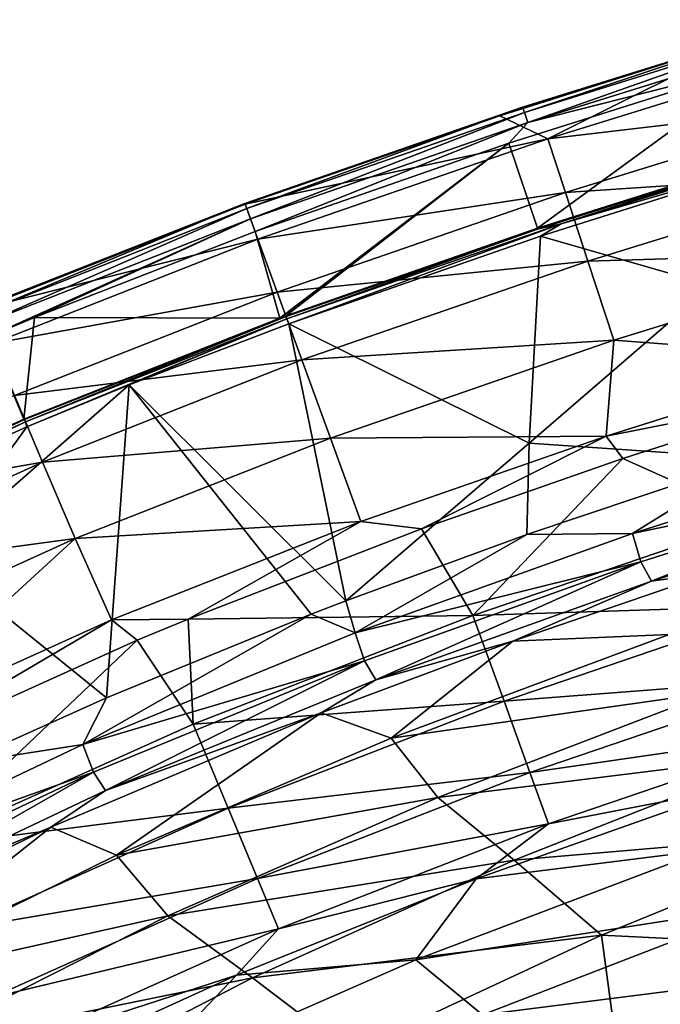
# Model space of a CAD drawing. Units: millimetres. Extents: x -533 to 72, y -190 to 190.
# Drawn here: x -398 to -367, y 123 to 171 of the extents above; entities that cross this region are included whole.
import ezdxf

# ---------------------------------------------------------------- set-up
doc = ezdxf.new("R2010")
doc.units = ezdxf.units.MM
doc.header["$LTSCALE"] = 41.718519
for name, color, linetype in [('1', 7, 'CONTINUOUS'), ('118', 7, 'CONTINUOUS'), ('15', 7, 'CONTINUOUS'), ('188', 7, 'CONTINUOUS'), ('195', 7, 'CONTINUOUS'), ('2', 7, 'CONTINUOUS'), ('3', 7, 'CONTINUOUS'), ('32', 7, 'CONTINUOUS'), ('35', 7, 'CONTINUOUS'), ('36', 7, 'CONTINUOUS'), ('46', 7, 'CONTINUOUS'), ('48', 7, 'CONTINUOUS'), ('49', 7, 'CONTINUOUS'), ('61', 7, 'CONTINUOUS'), ('62', 7, 'CONTINUOUS')]:
    doc.layers.add(name, color=color, linetype=linetype)

msp = doc.modelspace()

# ---------------------------------------------------------------- linework, layer by layer
at = {"layer": '1', "linetype": 'Continuous'}
for points in [[(-357.099, 154.784, 182.091), (-369.311, 150.926, 182.091), (-358.089, 153.148, 182.091), (-357.099, 154.784, 182.091)], [(-358.089, 153.148, 182.091), (-369.311, 150.926, 182.091), (-368.485, 149.824, 182.091), (-358.089, 153.148, 182.091)], [(-381.418, 146.709, 182.091), (-378.421, 146.347, 182.091), (-369.311, 150.926, 182.091), (-381.418, 146.709, 182.091)], [(-369.311, 150.926, 182.091), (-378.421, 146.347, 182.091), (-368.485, 149.824, 182.091), (-369.311, 150.926, 182.091)], [(-393.737, 141.862, 182.091), (-389.948, 141.885, 182.091), (-381.418, 146.709, 182.091), (-393.737, 141.862, 182.091)], [(-389.948, 141.885, 182.091), (-378.421, 146.347, 182.091), (-381.418, 146.709, 182.091), (-389.948, 141.885, 182.091)], [(-393.737, 141.862, 182.091), (-405.924, 136.335, 182.091), (-405.435, 134.983, 182.091), (-393.737, 141.862, 182.091)], [(-392.457, 140.847, 182.091), (-393.737, 141.862, 182.091), (-405.435, 134.983, 182.091), (-392.457, 140.847, 182.091)], [(-389.948, 141.885, 182.091), (-393.737, 141.862, 182.091), (-392.457, 140.847, 182.091), (-389.948, 141.885, 182.091)]]:
    msp.add_3dface(points, dxfattribs=at)
at = {"layer": '118', "linetype": 'Continuous'}
for points in [[(-368.002, 146.122, 166.813), (-362.023, 149.819, 167.105), (-354.141, 150.529, 166.813), (-368.002, 146.122, 166.813)], [(-368.002, 146.122, 166.813), (-354.141, 150.529, 166.813), (-353.792, 149.113, 165.97), (-368.002, 146.122, 166.813)], [(-373.216, 146.075, 167.105), (-362.023, 149.819, 167.105), (-368.002, 146.122, 166.813), (-373.216, 146.075, 167.105)], [(-367.601, 144.72, 165.97), (-368.002, 146.122, 166.813), (-353.792, 149.113, 165.97), (-367.601, 144.72, 165.97)], [(-367.067, 143.762, 164.678), (-367.601, 144.72, 165.97), (-353.792, 149.113, 165.97), (-367.067, 143.762, 164.678)], [(-353.278, 148.141, 164.678), (-367.067, 143.762, 164.678), (-353.792, 149.113, 165.97), (-353.278, 148.141, 164.678)], [(-353.278, 148.141, 164.678), (-364.018, 144.198, 163.213), (-367.067, 143.762, 164.678), (-353.278, 148.141, 164.678)], [(-382.156, 142.799, 167.105), (-373.216, 146.075, 167.105), (-381.692, 141.213, 166.813), (-382.156, 142.799, 167.105)], [(-381.692, 141.213, 166.813), (-373.216, 146.075, 167.105), (-368.002, 146.122, 166.813), (-381.692, 141.213, 166.813)], [(-381.692, 141.213, 166.813), (-368.002, 146.122, 166.813), (-367.601, 144.72, 165.97), (-381.692, 141.213, 166.813)], [(-381.231, 139.831, 165.97), (-381.692, 141.213, 166.813), (-367.601, 144.72, 165.97), (-381.231, 139.831, 165.97)], [(-380.671, 138.89, 164.678), (-381.231, 139.831, 165.97), (-367.601, 144.72, 165.97), (-380.671, 138.89, 164.678)], [(-367.067, 143.762, 164.678), (-380.671, 138.89, 164.678), (-367.601, 144.72, 165.97), (-367.067, 143.762, 164.678)], [(-364.018, 144.198, 163.213), (-373.921, 140.807, 163.225), (-367.067, 143.762, 164.678), (-364.018, 144.198, 163.213)], [(-367.067, 143.762, 164.678), (-373.921, 140.807, 163.225), (-380.671, 138.89, 164.678), (-367.067, 143.762, 164.678)], [(-383.871, 142.137, 167.105), (-382.156, 142.799, 167.105), (-381.692, 141.213, 166.813), (-383.871, 142.137, 167.105)], [(-393.982, 138.004, 167.105), (-383.871, 142.137, 167.105), (-395.147, 135.693, 166.813), (-393.982, 138.004, 167.105)], [(-395.147, 135.693, 166.813), (-383.871, 142.137, 167.105), (-381.692, 141.213, 166.813), (-395.147, 135.693, 166.813)], [(-395.147, 135.693, 166.813), (-381.692, 141.213, 166.813), (-381.231, 139.831, 165.97), (-395.147, 135.693, 166.813)], [(-373.921, 140.807, 163.225), (-383.376, 137.259, 163.237), (-380.671, 138.89, 164.678), (-373.921, 140.807, 163.225)], [(-394.613, 134.337, 165.97), (-395.147, 135.693, 166.813), (-381.231, 139.831, 165.97), (-394.613, 134.337, 165.97)], [(-394.021, 133.42, 164.678), (-394.613, 134.337, 165.97), (-381.231, 139.831, 165.97), (-394.021, 133.42, 164.678)], [(-380.671, 138.89, 164.678), (-394.021, 133.42, 164.678), (-381.231, 139.831, 165.97), (-380.671, 138.89, 164.678)], [(-380.671, 138.89, 164.678), (-383.376, 137.259, 163.237), (-394.021, 133.42, 164.678), (-380.671, 138.89, 164.678)], [(-401.196, 134.758, 167.105), (-393.982, 138.004, 167.105), (-395.147, 135.693, 166.813), (-401.196, 134.758, 167.105)], [(-383.376, 137.259, 163.237), (-396.723, 131.62, 163.25), (-394.021, 133.42, 164.678), (-383.376, 137.259, 163.237)], [(-408.288, 129.466, 166.813), (-401.196, 134.758, 167.105), (-395.147, 135.693, 166.813), (-408.288, 129.466, 166.813)], [(-408.288, 129.466, 166.813), (-395.147, 135.693, 166.813), (-394.613, 134.337, 165.97), (-408.288, 129.466, 166.813)], [(-407.676, 128.143, 165.97), (-408.288, 129.466, 166.813), (-394.613, 134.337, 165.97), (-407.676, 128.143, 165.97)], [(-407.045, 127.254, 164.678), (-407.676, 128.143, 165.97), (-394.613, 134.337, 165.97), (-407.045, 127.254, 164.678)], [(-394.021, 133.42, 164.678), (-407.045, 127.254, 164.678), (-394.613, 134.337, 165.97), (-394.021, 133.42, 164.678)], [(-394.021, 133.42, 164.678), (-396.723, 131.62, 163.25), (-407.045, 127.254, 164.678), (-394.021, 133.42, 164.678)], [(-396.723, 131.62, 163.25), (-409.053, 125.615, 163.258), (-407.045, 127.254, 164.678), (-396.723, 131.62, 163.25)]]:
    msp.add_3dface(points, dxfattribs=at)
at = {"layer": '15', "linetype": 'Continuous'}
for points in [[(-364.018, 144.198, 163.213), (-366.198, 141.131, 152.966), (-373.921, 140.807, 163.225), (-364.018, 144.198, 163.213)], [(-366.198, 141.131, 152.966), (-364.108, 138.264, 140.05), (-379.927, 136.017, 152.408), (-366.198, 141.131, 152.966)], [(-366.198, 141.131, 152.966), (-379.927, 136.017, 152.408), (-373.921, 140.807, 163.225), (-366.198, 141.131, 152.966)], [(-373.921, 140.807, 163.225), (-379.927, 136.017, 152.408), (-383.376, 137.259, 163.237), (-373.921, 140.807, 163.225)], [(-364.108, 138.264, 140.05), (-377.617, 133.086, 139.205), (-379.927, 136.017, 152.408), (-364.108, 138.264, 140.05)], [(-377.617, 133.086, 139.205), (-364.108, 138.264, 140.05), (-360.723, 135.163, 127.321), (-377.617, 133.086, 139.205)], [(-383.376, 137.259, 163.237), (-393.482, 130.233, 151.841), (-396.723, 131.62, 163.25), (-383.376, 137.259, 163.237)], [(-379.927, 136.017, 152.408), (-393.482, 130.233, 151.841), (-383.376, 137.259, 163.237), (-379.927, 136.017, 152.408)], [(-379.927, 136.017, 152.408), (-377.617, 133.086, 139.205), (-393.482, 130.233, 151.841), (-379.927, 136.017, 152.408)], [(-373.841, 129.99, 126.213), (-377.617, 133.086, 139.205), (-360.723, 135.163, 127.321), (-373.841, 129.99, 126.213)], [(-373.841, 129.99, 126.213), (-360.723, 135.163, 127.321), (-356.935, 131.437, 114.653), (-373.841, 129.99, 126.213)], [(-377.617, 133.086, 139.205), (-390.943, 127.243, 138.334), (-393.482, 130.233, 151.841), (-377.617, 133.086, 139.205)], [(-390.943, 127.243, 138.334), (-377.617, 133.086, 139.205), (-373.841, 129.99, 126.213), (-390.943, 127.243, 138.334)], [(-396.723, 131.62, 163.25), (-406.736, 123.693, 151.277), (-409.053, 125.615, 163.258), (-396.723, 131.62, 163.25)], [(-393.482, 130.233, 151.841), (-406.736, 123.693, 151.277), (-396.723, 131.62, 163.25), (-393.482, 130.233, 151.841)], [(-369.531, 126.287, 113.333), (-373.841, 129.99, 126.213), (-356.935, 131.437, 114.653), (-369.531, 126.287, 113.333)], [(-369.531, 126.287, 113.333), (-356.935, 131.437, 114.653), (-356.131, 125.619, 101.591), (-369.531, 126.287, 113.333)], [(-393.482, 130.233, 151.841), (-390.943, 127.243, 138.334), (-406.736, 123.693, 151.277), (-393.482, 130.233, 151.841)], [(-386.774, 124.171, 125.067), (-390.943, 127.243, 138.334), (-373.841, 129.99, 126.213), (-386.774, 124.171, 125.067)], [(-386.774, 124.171, 125.067), (-373.841, 129.99, 126.213), (-369.531, 126.287, 113.333), (-386.774, 124.171, 125.067)], [(-390.943, 127.243, 138.334), (-403.96, 120.661, 137.46), (-406.736, 123.693, 151.277), (-390.943, 127.243, 138.334)], [(-403.96, 120.661, 137.46), (-390.943, 127.243, 138.334), (-386.774, 124.171, 125.067), (-403.96, 120.661, 137.46)], [(-381.94, 120.51, 111.971), (-386.774, 124.171, 125.067), (-369.531, 126.287, 113.333), (-381.94, 120.51, 111.971)], [(-381.94, 120.51, 111.971), (-369.531, 126.287, 113.333), (-368.701, 120.041, 100.037), (-381.94, 120.51, 111.971)], [(-368.701, 120.041, 100.037), (-369.531, 126.287, 113.333), (-356.131, 125.619, 101.591), (-368.701, 120.041, 100.037)], [(-368.701, 120.041, 100.037), (-356.131, 125.619, 101.591), (-363.336, 121.056, 97.98), (-368.701, 120.041, 100.037)], [(-399.4, 117.639, 123.913), (-403.96, 120.661, 137.46), (-386.774, 124.171, 125.067), (-399.4, 117.639, 123.913)], [(-399.4, 117.639, 123.913), (-386.774, 124.171, 125.067), (-381.94, 120.51, 111.971), (-399.4, 117.639, 123.913)]]:
    msp.add_3dface(points, dxfattribs=at)
at = {"layer": '188', "linetype": 'Continuous'}
for points in [[(-373.429, 167.177, 169.118), (-361.873, 170.761, 169.812), (-359.566, 171.495, 169.118), (-373.429, 167.177, 169.118)], [(-373.429, 167.177, 169.118), (-359.566, 171.495, 169.118), (-373.344, 166.918, 168.477), (-373.429, 167.177, 169.118)], [(-373.344, 166.918, 168.477), (-359.566, 171.495, 169.118), (-359.49, 171.234, 168.477), (-373.344, 166.918, 168.477)], [(-373.344, 166.918, 168.477), (-359.49, 171.234, 168.477), (-373.178, 166.413, 168.028), (-373.344, 166.918, 168.477)], [(-373.178, 166.413, 168.028), (-359.49, 171.234, 168.477), (-359.339, 170.724, 168.028), (-373.178, 166.413, 168.028)], [(-374.563, 166.752, 169.812), (-361.873, 170.761, 169.812), (-373.429, 167.177, 169.118), (-374.563, 166.752, 169.812)], [(-361.483, 169.384, 167.867), (-373.178, 166.413, 168.028), (-359.339, 170.724, 168.028), (-361.483, 169.384, 167.867)], [(-361.483, 169.384, 167.867), (-374.111, 165.394, 167.867), (-373.178, 166.413, 168.028), (-361.483, 169.384, 167.867)], [(-387.147, 162.42, 169.118), (-374.563, 166.752, 169.812), (-373.429, 167.177, 169.118), (-387.147, 162.42, 169.118)], [(-387.147, 162.42, 169.118), (-373.429, 167.177, 169.118), (-387.054, 162.164, 168.477), (-387.147, 162.42, 169.118)], [(-387.054, 162.164, 168.477), (-373.429, 167.177, 169.118), (-373.344, 166.918, 168.477), (-387.054, 162.164, 168.477)], [(-387.054, 162.164, 168.477), (-373.344, 166.918, 168.477), (-386.872, 161.664, 168.028), (-387.054, 162.164, 168.477)], [(-386.872, 161.664, 168.028), (-373.344, 166.918, 168.477), (-373.178, 166.413, 168.028), (-386.872, 161.664, 168.028)], [(-387.131, 162.376, 169.812), (-374.563, 166.752, 169.812), (-387.147, 162.42, 169.118), (-387.131, 162.376, 169.812)], [(-386.64, 161.03, 167.867), (-386.872, 161.664, 168.028), (-373.178, 166.413, 168.028), (-386.64, 161.03, 167.867)], [(-374.111, 165.394, 167.867), (-386.64, 161.03, 167.867), (-373.178, 166.413, 168.028), (-374.111, 165.394, 167.867)]]:
    msp.add_3dface(points, dxfattribs=at)
at = {"layer": '195', "linetype": 'Continuous'}
for points in [[(-387.131, 162.376, 169.812), (-387.147, 162.42, 169.118), (-400.34, 157.225, 169.118), (-387.131, 162.376, 169.812)], [(-400.34, 157.225, 169.118), (-387.147, 162.42, 169.118), (-400.234, 156.975, 168.477), (-400.34, 157.225, 169.118)], [(-400.322, 157.182, 169.812), (-387.131, 162.376, 169.812), (-400.34, 157.225, 169.118), (-400.322, 157.182, 169.812)], [(-387.147, 162.42, 169.118), (-387.054, 162.164, 168.477), (-400.234, 156.975, 168.477), (-387.147, 162.42, 169.118)], [(-400.234, 156.975, 168.477), (-387.054, 162.164, 168.477), (-400.027, 156.485, 168.028), (-400.234, 156.975, 168.477)], [(-387.054, 162.164, 168.477), (-386.872, 161.664, 168.028), (-400.027, 156.485, 168.028), (-387.054, 162.164, 168.477)], [(-386.872, 161.664, 168.028), (-399.796, 155.846, 167.867), (-400.027, 156.485, 168.028), (-386.872, 161.664, 168.028)], [(-397.535, 156.792, 167.867), (-399.796, 155.846, 167.867), (-386.872, 161.664, 168.028), (-397.535, 156.792, 167.867)], [(-386.64, 161.03, 167.867), (-397.535, 156.792, 167.867), (-386.872, 161.664, 168.028), (-386.64, 161.03, 167.867)]]:
    msp.add_3dface(points, dxfattribs=at)
at = {"layer": '2', "linetype": 'Continuous'}
for points in [[(-361.483, 169.384, 167.867), (-372.689, 161.192, 167.867), (-374.111, 165.394, 167.867), (-361.483, 169.384, 167.867)], [(-360.163, 165.149, 167.867), (-372.689, 161.192, 167.867), (-361.483, 169.384, 167.867), (-360.163, 165.149, 167.867)], [(-374.111, 165.394, 167.867), (-385.425, 156.754, 167.867), (-386.64, 161.03, 167.867), (-374.111, 165.394, 167.867)], [(-385.122, 156.865, 167.867), (-385.425, 156.754, 167.867), (-374.111, 165.394, 167.867), (-385.122, 156.865, 167.867)], [(-372.689, 161.192, 167.867), (-385.122, 156.865, 167.867), (-374.111, 165.394, 167.867), (-372.689, 161.192, 167.867)], [(-385.425, 156.754, 167.867), (-397.535, 156.792, 167.867), (-386.64, 161.03, 167.867), (-385.425, 156.754, 167.867)], [(-397.535, 156.792, 167.867), (-398.067, 151.764, 167.867), (-399.796, 155.846, 167.867), (-397.535, 156.792, 167.867)], [(-385.425, 156.754, 167.867), (-398.067, 151.764, 167.867), (-397.535, 156.792, 167.867), (-385.425, 156.754, 167.867)], [(-398.067, 151.764, 167.867), (-410.689, 146.038, 167.867), (-399.796, 155.846, 167.867), (-398.067, 151.764, 167.867)]]:
    msp.add_3dface(points, dxfattribs=at)
at = {"layer": '3', "linetype": 'Continuous'}
for points in [[(-363.052, 133.542, 167.863), (-375.721, 129.061, 167.921), (-364.408, 130.485, 156.211), (-363.052, 133.542, 167.863)], [(-364.408, 130.485, 156.211), (-375.721, 129.061, 167.921), (-378.709, 125.07, 155.699), (-364.408, 130.485, 156.211)], [(-364.408, 130.485, 156.211), (-378.709, 125.07, 155.699), (-361.395, 127.763, 142.661), (-364.408, 130.485, 156.211)], [(-375.721, 129.061, 167.921), (-387.558, 124.311, 167.965), (-378.709, 125.07, 155.699), (-375.721, 129.061, 167.921)], [(-361.395, 127.763, 142.661), (-378.709, 125.07, 155.699), (-375.405, 122.341, 141.841), (-361.395, 127.763, 142.661)], [(-361.395, 127.763, 142.661), (-375.405, 122.341, 141.841), (-357.335, 124.63, 129.347), (-361.395, 127.763, 142.661)], [(-378.709, 125.07, 155.699), (-387.558, 124.311, 167.965), (-392.689, 118.923, 155.18), (-378.709, 125.07, 155.699)], [(-378.709, 125.07, 155.699), (-392.689, 118.923, 155.18), (-375.405, 122.341, 141.841), (-378.709, 125.07, 155.699)], [(-357.335, 124.63, 129.347), (-375.405, 122.341, 141.841), (-370.928, 119.233, 128.249), (-357.335, 124.63, 129.347)], [(-357.335, 124.63, 129.347), (-370.928, 119.233, 128.249), (-352.295, 120.984, 116.183), (-357.335, 124.63, 129.347)], [(-387.558, 124.311, 167.965), (-398.572, 119.276, 167.993), (-392.689, 118.923, 155.18), (-387.558, 124.311, 167.965)]]:
    msp.add_3dface(points, dxfattribs=at)
at = {"layer": '32', "linetype": 'Continuous'}
for points in [[(-358.089, 153.148, 182.091), (-368.485, 149.824, 182.091), (-361.854, 146.844, 181.392), (-358.089, 153.148, 182.091)], [(-368.485, 149.824, 182.091), (-378.421, 146.347, 182.091), (-375.883, 142.07, 181.392), (-368.485, 149.824, 182.091)], [(-361.854, 146.844, 181.392), (-368.485, 149.824, 182.091), (-375.883, 142.07, 181.392), (-361.854, 146.844, 181.392)], [(-361.854, 146.844, 181.392), (-375.883, 142.07, 181.392), (-360.482, 142.555, 179.349), (-361.854, 146.844, 181.392)], [(-378.421, 146.347, 182.091), (-389.948, 141.885, 182.091), (-375.883, 142.07, 181.392), (-378.421, 146.347, 182.091)], [(-360.482, 142.555, 179.349), (-375.883, 142.07, 181.392), (-374.349, 137.836, 179.349), (-360.482, 142.555, 179.349)], [(-360.482, 142.555, 179.349), (-374.349, 137.836, 179.349), (-359.339, 138.983, 176.126), (-360.482, 142.555, 179.349)], [(-375.883, 142.07, 181.392), (-389.948, 141.885, 182.091), (-389.703, 136.704, 181.392), (-375.883, 142.07, 181.392)], [(-375.883, 142.07, 181.392), (-389.703, 136.704, 181.392), (-374.349, 137.836, 179.349), (-375.883, 142.07, 181.392)], [(-389.948, 141.885, 182.091), (-392.457, 140.847, 182.091), (-389.703, 136.704, 181.392), (-389.948, 141.885, 182.091)], [(-392.457, 140.847, 182.091), (-405.435, 134.983, 182.091), (-403.23, 130.627, 181.392), (-392.457, 140.847, 182.091)], [(-389.703, 136.704, 181.392), (-392.457, 140.847, 182.091), (-403.23, 130.627, 181.392), (-389.703, 136.704, 181.392)], [(-359.339, 138.983, 176.126), (-374.349, 137.836, 179.349), (-373.072, 134.311, 176.126), (-359.339, 138.983, 176.126)], [(-359.339, 138.983, 176.126), (-373.072, 134.311, 176.126), (-358.518, 136.415, 171.981), (-359.339, 138.983, 176.126)], [(-374.349, 137.836, 179.349), (-389.703, 136.704, 181.392), (-387.971, 132.548, 179.349), (-374.349, 137.836, 179.349)], [(-374.349, 137.836, 179.349), (-387.971, 132.548, 179.349), (-373.072, 134.311, 176.126), (-374.349, 137.836, 179.349)], [(-389.703, 136.704, 181.392), (-403.23, 130.627, 181.392), (-387.971, 132.548, 179.349), (-389.703, 136.704, 181.392)], [(-358.518, 136.415, 171.981), (-373.072, 134.311, 176.126), (-372.154, 131.776, 171.981), (-358.518, 136.415, 171.981)], [(-363.052, 133.542, 167.863), (-358.518, 136.415, 171.981), (-372.154, 131.776, 171.981), (-363.052, 133.542, 167.863)], [(-373.072, 134.311, 176.126), (-387.971, 132.548, 179.349), (-386.528, 129.086, 176.126), (-373.072, 134.311, 176.126)], [(-373.072, 134.311, 176.126), (-386.528, 129.086, 176.126), (-372.154, 131.776, 171.981), (-373.072, 134.311, 176.126)], [(-375.721, 129.061, 167.921), (-363.052, 133.542, 167.863), (-372.154, 131.776, 171.981), (-375.721, 129.061, 167.921)], [(-387.971, 132.548, 179.349), (-403.23, 130.627, 181.392), (-401.269, 126.573, 179.349), (-387.971, 132.548, 179.349)], [(-387.971, 132.548, 179.349), (-401.269, 126.573, 179.349), (-386.528, 129.086, 176.126), (-387.971, 132.548, 179.349)], [(-372.154, 131.776, 171.981), (-386.528, 129.086, 176.126), (-385.491, 126.598, 171.981), (-372.154, 131.776, 171.981)], [(-375.721, 129.061, 167.921), (-372.154, 131.776, 171.981), (-385.491, 126.598, 171.981), (-375.721, 129.061, 167.921)], [(-386.528, 129.086, 176.126), (-401.269, 126.573, 179.349), (-399.635, 123.198, 176.126), (-386.528, 129.086, 176.126)], [(-386.528, 129.086, 176.126), (-399.635, 123.198, 176.126), (-385.491, 126.598, 171.981), (-386.528, 129.086, 176.126)], [(-387.558, 124.311, 167.965), (-375.721, 129.061, 167.921), (-385.491, 126.598, 171.981), (-387.558, 124.311, 167.965)], [(-385.491, 126.598, 171.981), (-399.635, 123.198, 176.126), (-398.461, 120.771, 171.981), (-385.491, 126.598, 171.981)], [(-387.558, 124.311, 167.965), (-385.491, 126.598, 171.981), (-398.461, 120.771, 171.981), (-387.558, 124.311, 167.965)], [(-398.572, 119.276, 167.993), (-387.558, 124.311, 167.965), (-398.461, 120.771, 171.981), (-398.572, 119.276, 167.993)]]:
    msp.add_3dface(points, dxfattribs=at)
at = {"layer": '35', "linetype": 'Continuous'}
for points in [[(-386.504, 160.657, 173.823), (-387.131, 162.376, 169.812), (-400.322, 157.182, 169.812), (-386.504, 160.657, 173.823)], [(-399.609, 155.497, 173.823), (-386.504, 160.657, 173.823), (-400.322, 157.182, 169.812), (-399.609, 155.497, 173.823)], [(-386.504, 160.657, 173.823), (-399.609, 155.497, 173.823), (-385.549, 158.037, 177.26), (-386.504, 160.657, 173.823)], [(-385.549, 158.037, 177.26), (-399.609, 155.497, 173.823), (-398.522, 152.929, 177.26), (-385.549, 158.037, 177.26)], [(-385.549, 158.037, 177.26), (-398.522, 152.929, 177.26), (-384.328, 154.69, 179.886), (-385.549, 158.037, 177.26)], [(-384.328, 154.69, 179.886), (-398.522, 152.929, 177.26), (-397.132, 149.648, 179.886), (-384.328, 154.69, 179.886)], [(-384.328, 154.69, 179.886), (-397.132, 149.648, 179.886), (-382.921, 150.83, 181.531), (-384.328, 154.69, 179.886)], [(-398.522, 152.929, 177.26), (-411.218, 147.169, 177.26), (-397.132, 149.648, 179.886), (-398.522, 152.929, 177.26)], [(-382.921, 150.83, 181.531), (-397.132, 149.648, 179.886), (-395.53, 145.865, 181.531), (-382.921, 150.83, 181.531)], [(-381.418, 146.709, 182.091), (-382.921, 150.83, 181.531), (-395.53, 145.865, 181.531), (-381.418, 146.709, 182.091)], [(-397.132, 149.648, 179.886), (-411.218, 147.169, 177.26), (-409.664, 143.963, 179.886), (-397.132, 149.648, 179.886)], [(-397.132, 149.648, 179.886), (-409.664, 143.963, 179.886), (-395.53, 145.865, 181.531), (-397.132, 149.648, 179.886)], [(-393.737, 141.862, 182.091), (-381.418, 146.709, 182.091), (-395.53, 145.865, 181.531), (-393.737, 141.862, 182.091)], [(-395.53, 145.865, 181.531), (-409.664, 143.963, 179.886), (-407.872, 140.266, 181.531), (-395.53, 145.865, 181.531)], [(-405.924, 136.335, 182.091), (-395.53, 145.865, 181.531), (-407.872, 140.266, 181.531), (-405.924, 136.335, 182.091)], [(-405.924, 136.335, 182.091), (-393.737, 141.862, 182.091), (-395.53, 145.865, 181.531), (-405.924, 136.335, 182.091)]]:
    msp.add_3dface(points, dxfattribs=at)
at = {"layer": '36', "linetype": 'Continuous'}
for points in [[(-374.563, 166.752, 169.812), (-372.188, 165.609, 173.823), (-361.873, 170.761, 169.812), (-374.563, 166.752, 169.812)], [(-372.188, 165.609, 173.823), (-357.715, 170.082, 173.823), (-361.873, 170.761, 169.812), (-372.188, 165.609, 173.823)], [(-357.715, 170.082, 173.823), (-372.188, 165.609, 173.823), (-356.936, 167.404, 177.26), (-357.715, 170.082, 173.823)], [(-356.936, 167.404, 177.26), (-372.188, 165.609, 173.823), (-371.321, 162.959, 177.26), (-356.936, 167.404, 177.26)], [(-356.936, 167.404, 177.26), (-371.321, 162.959, 177.26), (-355.941, 163.983, 179.886), (-356.936, 167.404, 177.26)], [(-387.131, 162.376, 169.812), (-372.188, 165.609, 173.823), (-374.563, 166.752, 169.812), (-387.131, 162.376, 169.812)], [(-387.131, 162.376, 169.812), (-386.504, 160.657, 173.823), (-372.188, 165.609, 173.823), (-387.131, 162.376, 169.812)], [(-372.188, 165.609, 173.823), (-386.504, 160.657, 173.823), (-371.321, 162.959, 177.26), (-372.188, 165.609, 173.823)], [(-355.941, 163.983, 179.886), (-371.321, 162.959, 177.26), (-370.212, 159.573, 179.886), (-355.941, 163.983, 179.886)], [(-355.941, 163.983, 179.886), (-370.212, 159.573, 179.886), (-354.793, 160.038, 181.531), (-355.941, 163.983, 179.886)], [(-386.504, 160.657, 173.823), (-385.549, 158.037, 177.26), (-371.321, 162.959, 177.26), (-386.504, 160.657, 173.823)], [(-371.321, 162.959, 177.26), (-385.549, 158.037, 177.26), (-370.212, 159.573, 179.886), (-371.321, 162.959, 177.26)], [(-354.793, 160.038, 181.531), (-370.212, 159.573, 179.886), (-368.934, 155.668, 181.531), (-354.793, 160.038, 181.531)], [(-357.099, 154.784, 182.091), (-354.793, 160.038, 181.531), (-368.934, 155.668, 181.531), (-357.099, 154.784, 182.091)], [(-385.549, 158.037, 177.26), (-384.328, 154.69, 179.886), (-370.212, 159.573, 179.886), (-385.549, 158.037, 177.26)], [(-370.212, 159.573, 179.886), (-384.328, 154.69, 179.886), (-368.934, 155.668, 181.531), (-370.212, 159.573, 179.886)], [(-384.328, 154.69, 179.886), (-382.921, 150.83, 181.531), (-368.934, 155.668, 181.531), (-384.328, 154.69, 179.886)], [(-382.921, 150.83, 181.531), (-369.311, 150.926, 182.091), (-368.934, 155.668, 181.531), (-382.921, 150.83, 181.531)], [(-369.311, 150.926, 182.091), (-357.099, 154.784, 182.091), (-368.934, 155.668, 181.531), (-369.311, 150.926, 182.091)], [(-381.418, 146.709, 182.091), (-369.311, 150.926, 182.091), (-382.921, 150.83, 181.531), (-381.418, 146.709, 182.091)]]:
    msp.add_3dface(points, dxfattribs=at)
at = {"layer": '46', "linetype": 'Continuous'}
for points in [[(-360.025, 164.755, 167.105), (-364.088, 158.37, 167.105), (-372.546, 160.801, 167.105), (-360.025, 164.755, 167.105)], [(-373.103, 150.578, 167.105), (-384.979, 156.474, 167.105), (-372.546, 160.801, 167.105), (-373.103, 150.578, 167.105)], [(-364.088, 158.37, 167.105), (-373.103, 150.578, 167.105), (-372.546, 160.801, 167.105), (-364.088, 158.37, 167.105)], [(-373.103, 150.578, 167.105), (-364.088, 158.37, 167.105), (-362.023, 149.819, 167.105), (-373.103, 150.578, 167.105)], [(-392.852, 153.462, 167.105), (-384.979, 156.474, 167.105), (-382.156, 142.799, 167.105), (-392.852, 153.462, 167.105)], [(-382.156, 142.799, 167.105), (-384.979, 156.474, 167.105), (-373.103, 150.578, 167.105), (-382.156, 142.799, 167.105)], [(-402.573, 144.952, 167.105), (-392.852, 153.462, 167.105), (-393.982, 138.004, 167.105), (-402.573, 144.952, 167.105)], [(-392.852, 153.462, 167.105), (-402.573, 144.952, 167.105), (-397.905, 151.381, 167.105), (-392.852, 153.462, 167.105)], [(-393.982, 138.004, 167.105), (-392.852, 153.462, 167.105), (-383.871, 142.137, 167.105), (-393.982, 138.004, 167.105)], [(-383.871, 142.137, 167.105), (-392.852, 153.462, 167.105), (-382.156, 142.799, 167.105), (-383.871, 142.137, 167.105)], [(-397.905, 151.381, 167.105), (-402.573, 144.952, 167.105), (-410.508, 145.664, 167.105), (-397.905, 151.381, 167.105)], [(-382.156, 142.799, 167.105), (-373.103, 150.578, 167.105), (-373.216, 146.075, 167.105), (-382.156, 142.799, 167.105)], [(-373.216, 146.075, 167.105), (-373.103, 150.578, 167.105), (-362.023, 149.819, 167.105), (-373.216, 146.075, 167.105)], [(-401.196, 134.758, 167.105), (-402.573, 144.952, 167.105), (-393.982, 138.004, 167.105), (-401.196, 134.758, 167.105)]]:
    msp.add_3dface(points, dxfattribs=at)
at = {"layer": '48', "linetype": 'Continuous'}
for points in [[(-398.067, 151.764, 167.867), (-385.425, 156.754, 167.867), (-398.021, 151.747, 167.453), (-398.067, 151.764, 167.867)], [(-385.425, 156.754, 167.867), (-385.122, 156.865, 167.867), (-398.021, 151.747, 167.453), (-385.425, 156.754, 167.867)], [(-398.021, 151.747, 167.453), (-385.122, 156.865, 167.867), (-385.109, 156.831, 167.453), (-398.021, 151.747, 167.453)], [(-410.689, 146.038, 167.867), (-398.067, 151.764, 167.867), (-410.658, 146.013, 167.453), (-410.689, 146.038, 167.867)], [(-410.658, 146.013, 167.453), (-398.067, 151.764, 167.867), (-398.021, 151.747, 167.453), (-410.658, 146.013, 167.453)]]:
    msp.add_3dface(points, dxfattribs=at)
at = {"layer": '49', "linetype": 'Continuous'}
for points in [[(-372.689, 161.192, 167.867), (-360.163, 165.149, 167.867), (-372.703, 161.151, 167.453), (-372.689, 161.192, 167.867)], [(-372.703, 161.151, 167.453), (-360.163, 165.149, 167.867), (-360.177, 165.108, 167.453), (-372.703, 161.151, 167.453)], [(-385.122, 156.865, 167.867), (-372.689, 161.192, 167.867), (-385.109, 156.831, 167.453), (-385.122, 156.865, 167.867)], [(-385.109, 156.831, 167.453), (-372.689, 161.192, 167.867), (-372.703, 161.151, 167.453), (-385.109, 156.831, 167.453)]]:
    msp.add_3dface(points, dxfattribs=at)
at = {"layer": '61', "linetype": 'Continuous'}
for points in [[(-398.021, 151.747, 167.453), (-385.109, 156.831, 167.453), (-397.973, 151.634, 167.205), (-398.021, 151.747, 167.453)], [(-397.973, 151.634, 167.205), (-385.109, 156.831, 167.453), (-385.067, 156.716, 167.205), (-397.973, 151.634, 167.205)], [(-397.905, 151.381, 167.105), (-397.973, 151.634, 167.205), (-385.067, 156.716, 167.205), (-397.905, 151.381, 167.105)], [(-392.852, 153.462, 167.105), (-397.905, 151.381, 167.105), (-385.067, 156.716, 167.205), (-392.852, 153.462, 167.105)], [(-384.979, 156.474, 167.105), (-392.852, 153.462, 167.105), (-385.067, 156.716, 167.205), (-384.979, 156.474, 167.105)], [(-410.658, 146.013, 167.453), (-398.021, 151.747, 167.453), (-410.604, 145.903, 167.205), (-410.658, 146.013, 167.453)], [(-410.604, 145.903, 167.205), (-398.021, 151.747, 167.453), (-397.973, 151.634, 167.205), (-410.604, 145.903, 167.205)], [(-410.508, 145.664, 167.105), (-410.604, 145.903, 167.205), (-397.973, 151.634, 167.205), (-410.508, 145.664, 167.105)], [(-397.905, 151.381, 167.105), (-410.508, 145.664, 167.105), (-397.973, 151.634, 167.205), (-397.905, 151.381, 167.105)]]:
    msp.add_3dface(points, dxfattribs=at)
at = {"layer": '62', "linetype": 'Continuous'}
for points in [[(-360.025, 164.755, 167.105), (-371.531, 161.41, 167.205), (-357.853, 165.671, 167.205), (-360.025, 164.755, 167.105)], [(-371.531, 161.41, 167.205), (-360.177, 165.108, 167.453), (-357.853, 165.671, 167.205), (-371.531, 161.41, 167.205)], [(-372.703, 161.151, 167.453), (-360.177, 165.108, 167.453), (-371.531, 161.41, 167.205), (-372.703, 161.151, 167.453)], [(-360.025, 164.755, 167.105), (-372.546, 160.801, 167.105), (-371.531, 161.41, 167.205), (-360.025, 164.755, 167.105)], [(-385.109, 156.831, 167.453), (-372.703, 161.151, 167.453), (-385.067, 156.716, 167.205), (-385.109, 156.831, 167.453)], [(-384.979, 156.474, 167.105), (-385.067, 156.716, 167.205), (-371.531, 161.41, 167.205), (-384.979, 156.474, 167.105)], [(-385.067, 156.716, 167.205), (-372.703, 161.151, 167.453), (-371.531, 161.41, 167.205), (-385.067, 156.716, 167.205)], [(-372.546, 160.801, 167.105), (-384.979, 156.474, 167.105), (-371.531, 161.41, 167.205), (-372.546, 160.801, 167.105)]]:
    msp.add_3dface(points, dxfattribs=at)

doc.saveas('drawing.dxf')
